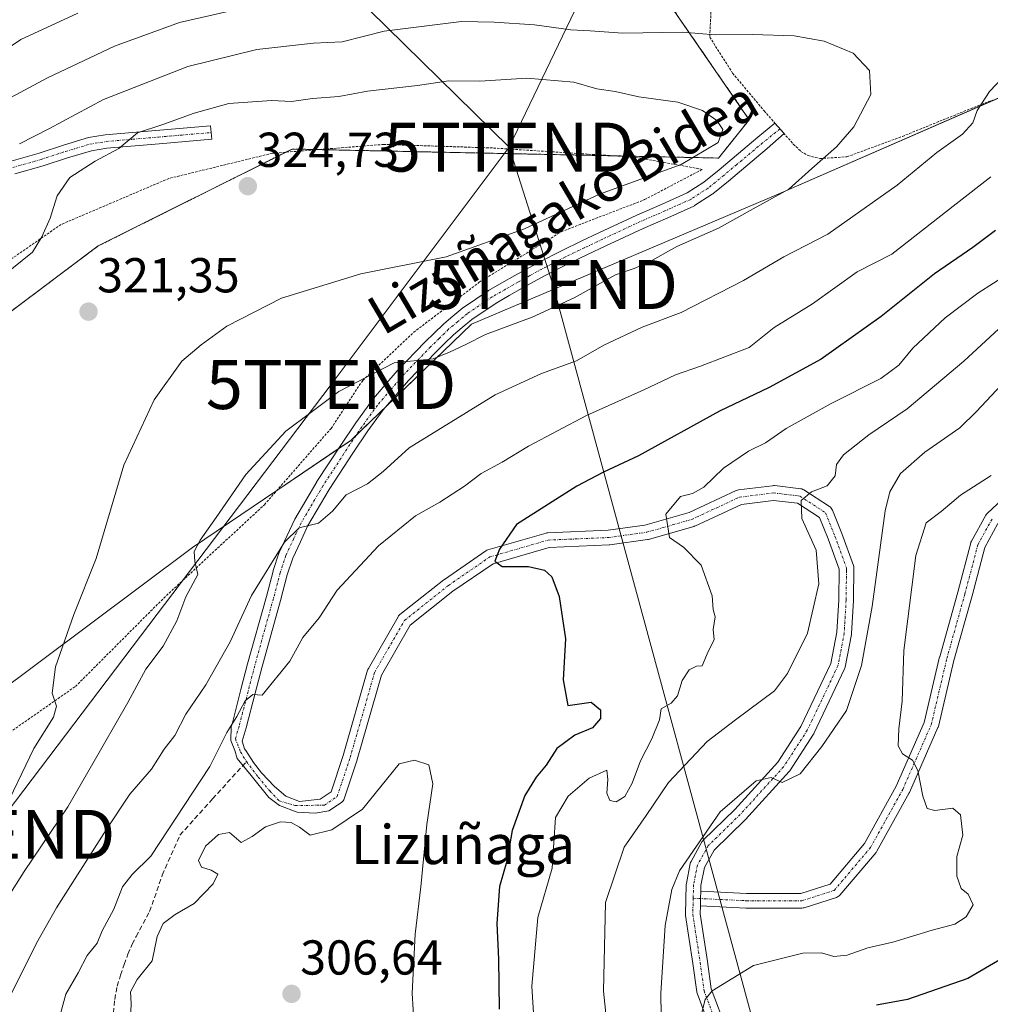
# Model space of a CAD drawing. Units: metres. Extents: x 613538 to 616970, y 4773332 to 4775703.
# Drawn here: x 613754 to 613953, y 4774779 to 4774980 of the extents above; entities that cross this region are included whole.
import ezdxf
from ezdxf.enums import TextEntityAlignment as Align

# ---------------------------------------------------------------- set-up
doc = ezdxf.new("R2010")
doc.units = ezdxf.units.M
doc.header["$MEASUREMENT"] = 0
for name, pattern in [('TRAZO_Y_PUNTO', [1, 0.5, -0.25, 0, -0.25]), ('TRAZOS', [0.75, 0.5, -0.25]), ('TRAZOSX2', [1.5, 1, -0.5])]:
    doc.linetypes.add(name, pattern=pattern)
doc.layers.get('0').update_dxf_attribs({"lineweight": 5})
for name, color, linetype, lineweight in [('Alambrada', 19, 'TRAZOS', 0), ('Arbolado forestal', 92, 'TRAZOS', 0), ('Arbolado forestal CxS', 92, 'Continuous', 0), ('Camino', 19, 'Continuous', 0), ('Camino Cxs', 19, 'Continuous', 0), ('Camino eje', 39, 'TRAZO_Y_PUNTO', 13), ('Carátula', 7, 'Continuous', 5), ('Curva de nivel maestra', 36, 'Continuous', 30), ('Curva de nivel normal', 36, 'Continuous', 0), ('Pastizal CxS', 92, 'Continuous', 0), ('Prado', 92, 'Continuous', 0), ('Prado CxS', 92, 'Continuous', 0), ('Punto de cota en terreno', 7, 'Continuous', 0), ('Rótulo de punto de cota en terreno', 19, 'Continuous', 0), ('Senda', 19, 'TRAZOSX2', 0), ('Tendido', 6, 'Continuous', 0), ('Texto cartográfico', 19, 'Continuous', 0), ('Torre de tendido puntual', 7, 'Continuous', 0)]:
    doc.layers.add(name, color=color, linetype=linetype, lineweight=lineweight)
doc.styles.add('Arial', font='txt', dxfattribs={"height": 0.2})

# ---------------------------------------------------------------- blocks, each defined once
blk = doc.blocks.new('*U176')
at = {"layer": 'Arbolado forestal CxS', "color": 92, "linetype": 'Continuous', "lineweight": 0}
blk.add_polyline3d([(614002.32, 4775060.34, 295.07), (613925.52, 4775013.82, 305.06), (613890.77, 4774992.1, 309.81), (613887.51, 4774983.41, 312.88), (613903.65, 4774959.98, 318.62), (613897.39, 4774952.15, 318.68), (613810.18, 4774954, 322.82), (613770.53, 4774934.18, 321.6), (613724.43, 4774899.62, 324.34)], dxfattribs=at)
blk = doc.blocks.new('*U190')
at = {"layer": 'Curva de nivel normal', "color": 36, "linetype": 'Continuous', "lineweight": 0}
blk.add_polyline3d([(613876, 4774761.66, 290), (613873.84, 4774781.84, 290), (613874.24, 4774799.99, 290), (613878.08, 4774811.29, 290), (613882.55, 4774817.8, 290), (613887.17, 4774824.51, 290), (613895.04, 4774832.86, 290), (613900.87, 4774837.32, 290), (613908.8, 4774843.26, 290), (613911.45, 4774846.8, 290), (613915.59, 4774855.05, 290), (613917.86, 4774865.09, 290), (613917.31, 4774871.97, 290), (613914.39, 4774878.49, 290), (613914.29, 4774882.13, 290), (613916.37, 4774883.95, 290), (613919.62, 4774885.18, 290), (613921.25, 4774887.23, 290), (613921.5, 4774889.48, 290), (613922.91, 4774891.49, 290), (613928.12, 4774895.56, 290), (613935.94, 4774900.88, 290), (613947.52, 4774910.65, 290), (613957.37, 4774919.68, 290)], dxfattribs=at)
blk = doc.blocks.new('*U207')
at = {"layer": 'Curva de nivel normal', "color": 36, "linetype": 'Continuous', "lineweight": 0}
blk.add_polyline3d([(613955.18, 4774905.7, 285), (613950.12, 4774900.36, 285), (613946.69, 4774897.01, 285), (613939.54, 4774892.03, 285), (613934.57, 4774887.7, 285), (613932.43, 4774883.95, 285), (613931.47, 4774880.03, 285), (613928.77, 4774860.5, 285), (613926.64, 4774848.4, 285), (613923.53, 4774839.26, 285), (613918.47, 4774831.86, 285), (613914.06, 4774826.26, 285), (613910.39, 4774824.52, 285), (613908.11, 4774825.52, 285), (613905.06, 4774824.87, 285), (613897.7, 4774818.49, 285), (613889.38, 4774806.44, 285), (613887.85, 4774802.66, 285), (613886.46, 4774795.25, 285), (613885.56, 4774781.42, 285), (613885.77, 4774767.82, 285)], dxfattribs=at)
blk = doc.blocks.new('*U226')
at = {"layer": 'Curva de nivel normal', "color": 36, "linetype": 'Continuous', "lineweight": 0}
blk.add_polyline3d([(613953.13, 4774887.25, 280), (613946.88, 4774883.25, 280), (613942.89, 4774879.92, 280), (613939.8, 4774877.56, 280), (613937.7, 4774870.9, 280), (613935.3, 4774851.48, 280), (613934.92, 4774841.15, 280), (613934.23, 4774835.51, 280), (613934.11, 4774832.01, 280), (613935.01, 4774830.34, 280), (613937.03, 4774829.06, 280), (613938.12, 4774826.96, 280), (613939.15, 4774821.72, 280), (613940.04, 4774819.18, 280), (613941.6, 4774818.79, 280), (613945.26, 4774819.25, 280), (613946.88, 4774817.9, 280), (613947.34, 4774813.78, 280), (613946.12, 4774809.36, 280), (613946.13, 4774805.35, 280), (613947, 4774802.88, 280), (613948.4, 4774801.71, 280), (613949.43, 4774799.54, 280), (613948.04, 4774797.08, 280), (613945.71, 4774795.59, 280), (613941.04, 4774794.36, 280), (613933.04, 4774791.87, 280), (613927.9, 4774790.74, 280), (613923.65, 4774789.2, 280), (613920.94, 4774788.93, 280), (613918.4, 4774789.72, 280), (613914.62, 4774789.61, 280), (613904.55, 4774787.1, 280), (613896.08, 4774781.91, 280), (613894.67, 4774780.14, 280), (613893.61, 4774776.14, 280)], dxfattribs=at)
blk = doc.blocks.new('5PATER')
at = {"layer": 'Carátula', "linetype": 'Continuous', "lineweight": 5}
h = blk.add_hatch(color=250, dxfattribs=at)
edge = h.paths.add_edge_path()
edge.add_ellipse((0, 0.01), major_axis=(-1.33, -1.34), ratio=0.999422, start_angle=0, end_angle=360)
blk = doc.blocks.new('5TTEND')
blk.add_text('5TTEND', height=10).set_placement((0, 0), align=Align.MIDDLE_CENTER)

msp = doc.modelspace()

# ---------------------------------------------------------------- linework, layer by layer
at = {"layer": 'Alambrada', "color": 19, "linetype": 'TRAZOS', "lineweight": 0}
for points in [[(613972.66, 4775045.21, 313.23), (613951.01, 4775032.29, 311.56), (613934.28, 4775021.49, 309.24), (613915.87, 4775009.74, 316.72), (613906.55, 4775003.07, 314.33), (613900.37, 4774993.72, 310), (613895.98, 4774985.01, 312.81), (613895.58, 4774976.88, 317.95), (613900.26, 4774969.5, 317.68), (613906.71, 4774961.79, 319.01), (613912.67, 4774955.01, 317.28), (613914.23, 4774953.5, 316.48), (613915.69, 4774952.67, 315.93), (613918.1, 4774952.05, 315.34)], [(613918.1, 4774952.05, 315.34), (613923.64, 4774952.41, 314.46), (613934.98, 4774956.59, 312.95), (613951.14, 4774963.13, 310.05), (613953.4, 4774964, 310.38)], [(613746.29, 4774830.49, 325.13), (613765.88, 4774844.14, 322.83), (613783.94, 4774862.22, 316.91), (613804.51, 4774881.29, 314.44), (613818.14, 4774896.89, 313.55), (613824.62, 4774906.71, 314.97), (613835.03, 4774916.52, 315.97), (613848.44, 4774926.76, 317.9), (613865.23, 4774937.1, 319.26), (613882.25, 4774943.65, 319), (613894.06, 4774949.84, 320.34), (613880.3, 4774952.33, 322.6), (613851.14, 4774954.22, 326.98), (613828.95, 4774954.94, 323.11), (613806.14, 4774953.14, 323.8), (613784.99, 4774947.98, 323.39), (613762.98, 4774938.59, 326.39), (613735.1, 4774919.34, 337.81)]]:
    msp.add_polyline3d(points, dxfattribs=at)
at = {"layer": 'Arbolado forestal', "color": 92, "linetype": 'TRAZOS', "lineweight": 0}
msp.add_polyline3d([(613676.89, 4774864.71, 334.51), (613724.43, 4774899.62, 324.34), (613770.53, 4774934.18, 321.6), (613808.9, 4774953.36, 322.98), (613810.18, 4774954, 322.82), (613815.57, 4774953.88, 322.95), (613876.2, 4774952.6, 321.74), (613897.39, 4774952.15, 318.68), (613903.65, 4774959.98, 318.62), (613887.51, 4774983.41, 312.88), (613890.76, 4774992.1, 309.81), (613905.3, 4775001.18, 306.99), (613925.52, 4775013.82, 305.06), (614002.32, 4775060.34, 295.07), (614054.6, 4775088.64, 282.87), (614070.42, 4775098.25, 278.04), (614077.78, 4775102.72, 276.28), (614081.39, 4775104.91, 275.12), (614098.72, 4775083.54, 275.3), (614098.72, 4775064.53, 275.27)], dxfattribs=at)
at = {"layer": 'Camino', "color": 19, "linetype": 'Continuous', "lineweight": 0}
for points in [[(613896.58, 4774771.88, 278.81), (613893.01, 4774781.42, 280.37), (613892.94, 4774781.68, 280.41), (613892.93, 4774781.73, 280.41), (613892.14, 4774787.52, 281.41), (613890.63, 4774797.35, 283.59), (613890.62, 4774797.57, 283.62), (613890.62, 4774797.61, 283.63), (613890.77, 4774803.65, 284.28), (613890.8, 4774803.88, 284.3), (613891.6, 4774807.94, 284.53), (613891.66, 4774808.17, 284.55), (613891.76, 4774808.39, 284.56), (613893.99, 4774812.36, 284.98), (613894.14, 4774812.59, 284.98), (613894.24, 4774812.7, 284.97), (613900.72, 4774819.02, 284.82), (613909.5, 4774828.66, 285.2), (613914.22, 4774835.93, 285.83), (613920.36, 4774848.84, 286.59), (613921.58, 4774855.23, 287.01), (613921.97, 4774861.84, 287.27), (613922.04, 4774868.12, 287.62), (613919.77, 4774874.35, 288.61), (613918.05, 4774878.65, 288.93), (613913.5, 4774881.61, 290.05), (613908.63, 4774882.18, 291.12), (613902.06, 4774881.36, 292.64), (613892.53, 4774876.93, 294.24), (613892.41, 4774876.88, 294.26), (613892.31, 4774876.85, 294.27), (613883.05, 4774874.2, 295.36), (613882.9, 4774874.17, 295.38), (613882.84, 4774874.16, 295.39), (613875.17, 4774873.1, 296.14), (613875.03, 4774873.09, 296.16), (613862.77, 4774872.57, 298.36), (613851.27, 4774869.24, 300.1), (613843.05, 4774863.59, 301.21), (613834.32, 4774856.66, 302.05), (613828.47, 4774846.48, 302.49), (613823.49, 4774829.19, 303.63), (613823.47, 4774829.13, 303.64), (613820.82, 4774821.2, 304.14), (613820.73, 4774820.97, 304.17), (613820.6, 4774820.77, 304.19), (613820.44, 4774820.59, 304.21), (613820.25, 4774820.43, 304.22), (613817.7, 4774818.69, 304.37), (613814.87, 4774818.25, 304.34), (613811.24, 4774818.48, 304.18), (613807.6, 4774819.81, 303.95), (613805.41, 4774821.46, 303.73), (613801.78, 4774825.96, 303.39), (613798.97, 4774829.4, 303.45), (613798.44, 4774831.08, 303.75), (613797.68, 4774833.13, 304.25), (613797.73, 4774835.88, 305.08), (613797.89, 4774836.43, 305.2), (613799.72, 4774843.49, 305.75), (613801.08, 4774848.75, 306.66), (613804.91, 4774862.51, 308.78), (613806.28, 4774867.74, 308.99), (613806.31, 4774867.83, 308.99), (613807.49, 4774871.4, 309.89), (613807.51, 4774871.44, 309.9), (613807.56, 4774871.56, 309.93), (613809.16, 4774875.01, 310.47), (613810.66, 4774878.21, 310.45), (613810.72, 4774878.34, 310.44), (613815.22, 4774885.96, 311.6), (613815.26, 4774886.01, 311.6), (613820.12, 4774893.47, 312.01), (613823.2, 4774898.06, 312.66), (613826.41, 4774902.49, 313.28), (613826.48, 4774902.58, 313.28), (613829.15, 4774905.71, 313.95), (613831.69, 4774908.69, 314.56), (613831.76, 4774908.76, 314.57), (613837.42, 4774914.6, 315.36), (613839.24, 4774916.38, 315.56), (613841.12, 4774918.22, 315.72), (613841.21, 4774918.3, 315.73), (613843.06, 4774919.84, 316.07), (613845.09, 4774921.54, 316.34), (613845.22, 4774921.63, 316.35), (613850.28, 4774925.02, 316.79), (613850.37, 4774925.07, 316.8), (613853.09, 4774926.64, 317.1), (613855.71, 4774928.15, 317.22), (613858.1, 4774929.46, 317.38), (613860.55, 4774930.79, 317.57), (613865.39, 4774933.28, 317.29), (613869.26, 4774935.13, 317.39), (613873.05, 4774936.94, 317.5), (613880.7, 4774940.51, 317.44), (613885.82, 4774942.71, 317.71), (613890.96, 4774945.03, 317.65), (613894.38, 4774947.23, 317.93), (613897.49, 4774949.76, 318.15), (613900.14, 4774951.98, 318.53), (613905.43, 4774956.41, 318.29), (613908.92, 4774959.28, 317.81)], [(613908.92, 4774959.28, 317.81), (613910.79, 4774957.15, 317.41)], [(613752.72, 4774951.54, 315.32), (613758.46, 4774953.18, 316.53), (613763.45, 4774954.8, 317.07), (613768.52, 4774956.32, 317.65), (613771.98, 4774956.89, 318.14), (613793.51, 4774958.71, 321.09), (613793.74, 4774956, 322.02), (613782.98, 4774955.09, 320.62), (613772.31, 4774954.18, 319.12), (613769.13, 4774953.66, 318.65), (613764.26, 4774952.2, 318.37), (613759.25, 4774950.57, 317.47), (613753.47, 4774948.92, 315.45)], [(613910.79, 4774957.15, 317.41), (613907.35, 4774954.1, 317.86), (613902.07, 4774949.68, 318.14), (613899.4, 4774947.45, 317.75), (613896.21, 4774944.85, 317.27), (613896.08, 4774944.75, 317.26), (613892.49, 4774942.45, 316.78), (613892.43, 4774942.41, 316.77), (613892.3, 4774942.34, 316.76), (613887.03, 4774939.96, 316.87), (613881.95, 4774937.78, 316.54), (613874.33, 4774934.22, 316.64), (613870.55, 4774932.42, 316.46), (613866.74, 4774930.6, 316.53), (613861.94, 4774928.13, 316.75), (613859.54, 4774926.82, 316.68), (613857.19, 4774925.54, 316.59), (613854.58, 4774924.04, 316.36), (613851.91, 4774922.5, 316.02), (613846.95, 4774919.18, 315.86), (613844.98, 4774917.54, 315.56), (613843.18, 4774916.04, 315.34), (613841.33, 4774914.24, 315.24), (613839.56, 4774912.5, 314.93), (613833.95, 4774906.71, 313.98), (613831.43, 4774903.76, 313.57), (613828.81, 4774900.69, 312.72), (613825.68, 4774896.37, 312.3), (613822.63, 4774891.82, 311.32), (613817.79, 4774884.4, 310.5), (613813.34, 4774876.88, 309.8), (613811.88, 4774873.74, 309.54), (613810.31, 4774870.37, 309.12), (613809.17, 4774866.93, 308.5), (613807.8, 4774861.73, 307.73), (613803.98, 4774847.98, 305.83), (613802.62, 4774842.74, 304.67), (613800.79, 4774835.66, 303.96), (613800, 4774832.93, 303.61), (613800.44, 4774831.38, 303.41), (613800.75, 4774831.04, 303.34), (613802.29, 4774828.62, 303.13), (613803.91, 4774826.51, 303.22), (613806.57, 4774823.68, 303.41), (613808.92, 4774821.74, 303.74), (613811.67, 4774820.61, 303.95), (613815.92, 4774821.1, 304.04), (613818.14, 4774822.62, 303.92), (613820.61, 4774830.05, 303.32), (613825.63, 4774847.49, 302.31), (613825.66, 4774847.58, 302.31), (613825.77, 4774847.82, 302.29), (613831.86, 4774858.4, 301.97), (613831.96, 4774858.56, 301.96), (613832.09, 4774858.7, 301.96), (613832.23, 4774858.83, 301.97), (613841.22, 4774865.97, 301.54), (613841.31, 4774866.03, 301.53), (613849.77, 4774871.85, 300.74), (613849.98, 4774871.97, 300.73), (613850.21, 4774872.06, 300.7), (613862.11, 4774875.5, 298.65), (613862.27, 4774875.54, 298.63), (613862.46, 4774875.56, 298.6), (613874.83, 4774876.08, 296.49), (613882.33, 4774877.12, 295.36), (613891.37, 4774879.7, 294.44), (613901.01, 4774884.18, 292.93), (613901.23, 4774884.26, 292.9), (613901.45, 4774884.31, 292.85), (613908.44, 4774885.18, 291.52), (613908.63, 4774885.2, 291.49), (613908.8, 4774885.19, 291.45), (613914.2, 4774884.55, 290.34), (613914.42, 4774884.51, 290.3), (613914.64, 4774884.43, 290.24), (613914.84, 4774884.32, 290.18), (613920.08, 4774880.9, 289.04), (613920.26, 4774880.76, 289), (613920.42, 4774880.6, 288.96), (613920.55, 4774880.41, 288.93), (613920.65, 4774880.2, 288.89), (613922.58, 4774875.4, 288.06), (613924.96, 4774868.89, 287.11), (613925.03, 4774868.64, 287.08), (613925.05, 4774868.37, 287.06), (613924.97, 4774861.77, 286.53), (613924.97, 4774861.7, 286.53), (613924.57, 4774854.95, 286.29), (613924.55, 4774854.77, 286.29), (613923.28, 4774848.09, 285.69), (613923.21, 4774847.86, 285.69), (613923.16, 4774847.73, 285.69), (613916.89, 4774834.55, 285.4), (613916.83, 4774834.45, 285.4), (613916.79, 4774834.38, 285.4), (613911.95, 4774826.92, 285.03), (613911.84, 4774826.77, 285.03), (613911.8, 4774826.73, 285.03), (613902.91, 4774816.96, 284.7), (613902.85, 4774816.9, 284.7), (613896.49, 4774810.7, 284.33), (613894.49, 4774807.13, 284.26), (613893.77, 4774803.44, 283.99), (613893.74, 4774802.29, 283.88)], [(613893.74, 4774802.29, 283.88), (613903.08, 4774801.85, 282.85), (613914.19, 4774801.85, 282.22), (613920.17, 4774803.76, 282.06), (613927.21, 4774812.05, 281.84), (613933.71, 4774823.77, 280.67), (613939.45, 4774836.81, 278.8), (613942.59, 4774850.17, 277.48), (613942.61, 4774850.23, 277.48), (613946.31, 4774863.45, 276.44), (613948.95, 4774873.49, 276.15), (613949, 4774873.62, 276.18), (613949.09, 4774873.83, 276.22), (613952.01, 4774879.14, 276.58), (613952.17, 4774879.36, 276.65), (613952.29, 4774879.49, 276.67), (613960.76, 4774887.43, 275.98)], [(613954.52, 4774877.47, 275.73), (613951.81, 4774872.55, 275.73), (613949.21, 4774862.66, 276.21), (613945.51, 4774849.45, 277.25), (613942.34, 4774835.99, 278.54), (613942.29, 4774835.82, 278.56), (613942.25, 4774835.73, 278.56), (613936.43, 4774822.5, 280.34), (613936.37, 4774822.37, 280.35), (613929.75, 4774810.46, 281.55), (613929.59, 4774810.23, 281.57), (613922.18, 4774801.49, 282), (613922.03, 4774801.34, 282), (613921.87, 4774801.22, 282.01), (613921.69, 4774801.11, 282.01), (613921.49, 4774801.04, 282.01), (613914.88, 4774798.92, 282.16), (613914.68, 4774798.87, 282.16), (613914.42, 4774798.85, 282.17), (613903.04, 4774798.85, 282.72), (613902.97, 4774798.85, 282.73), (613893.66, 4774799.29, 283.58)], [(613893.74, 4774802.29, 283.88), (613893.7, 4774800.79, 283.73), (613893.66, 4774799.29, 283.58)], [(613893.74, 4774802.29, 283.88), (613893.7, 4774800.79, 283.73), (613893.66, 4774799.29, 283.58)], [(613893.66, 4774799.29, 283.58), (613893.62, 4774797.67, 283.36), (613895.11, 4774787.95, 281.18), (613895.88, 4774782.31, 279.93), (613899.04, 4774773.87, 278.46)]]:
    msp.add_polyline3d(points, dxfattribs=at)
at = {"layer": 'Camino Cxs', "color": 19, "linetype": 'Continuous', "lineweight": 0}
for points in [[(613896.58, 4774771.88, 278.81), (613893.01, 4774781.42, 280.37), (613892.94, 4774781.68, 280.41), (613892.93, 4774781.73, 280.41), (613892.14, 4774787.52, 281.41), (613890.63, 4774797.35, 283.59), (613890.62, 4774797.57, 283.62), (613890.62, 4774797.61, 283.63), (613890.77, 4774803.65, 284.28), (613890.8, 4774803.88, 284.3), (613891.6, 4774807.94, 284.53), (613891.66, 4774808.17, 284.55), (613891.76, 4774808.39, 284.56), (613893.99, 4774812.36, 284.98), (613894.14, 4774812.59, 284.98), (613894.24, 4774812.7, 284.97), (613900.72, 4774819.02, 284.82), (613909.5, 4774828.66, 285.2), (613914.22, 4774835.93, 285.83), (613920.36, 4774848.84, 286.59), (613921.58, 4774855.23, 287.01), (613921.97, 4774861.84, 287.27), (613922.04, 4774868.12, 287.62), (613919.77, 4774874.35, 288.61), (613918.05, 4774878.65, 288.93), (613913.5, 4774881.61, 290.05), (613908.63, 4774882.18, 291.12), (613902.06, 4774881.36, 292.64), (613892.53, 4774876.93, 294.24), (613892.41, 4774876.88, 294.26), (613892.31, 4774876.85, 294.27), (613883.05, 4774874.2, 295.36), (613882.9, 4774874.17, 295.38), (613882.84, 4774874.16, 295.39), (613875.17, 4774873.1, 296.14), (613875.03, 4774873.09, 296.16), (613862.77, 4774872.57, 298.36), (613851.27, 4774869.24, 300.1), (613843.05, 4774863.59, 301.21), (613834.32, 4774856.66, 302.05), (613828.47, 4774846.48, 302.49), (613823.49, 4774829.19, 303.63), (613823.47, 4774829.13, 303.64), (613820.82, 4774821.2, 304.14), (613820.73, 4774820.97, 304.17), (613820.6, 4774820.77, 304.19), (613820.44, 4774820.59, 304.21), (613820.25, 4774820.43, 304.22), (613817.7, 4774818.69, 304.37), (613814.87, 4774818.25, 304.34), (613811.24, 4774818.48, 304.18), (613807.6, 4774819.81, 303.95), (613805.41, 4774821.46, 303.73), (613801.78, 4774825.96, 303.39), (613798.97, 4774829.4, 303.45), (613798.44, 4774831.08, 303.75), (613797.68, 4774833.13, 304.25), (613797.73, 4774835.88, 305.08), (613797.89, 4774836.43, 305.2), (613799.72, 4774843.49, 305.75), (613801.08, 4774848.75, 306.66), (613804.91, 4774862.51, 308.78), (613806.28, 4774867.74, 308.99), (613806.31, 4774867.83, 308.99), (613807.49, 4774871.4, 309.89), (613807.51, 4774871.44, 309.9), (613807.56, 4774871.56, 309.93), (613809.16, 4774875.01, 310.47), (613810.66, 4774878.21, 310.45), (613810.72, 4774878.34, 310.44), (613815.22, 4774885.96, 311.6), (613815.26, 4774886.01, 311.6), (613820.12, 4774893.47, 312.01), (613823.2, 4774898.06, 312.66), (613826.41, 4774902.49, 313.28), (613826.48, 4774902.58, 313.28), (613829.15, 4774905.71, 313.95), (613831.69, 4774908.69, 314.56), (613831.76, 4774908.76, 314.57), (613837.42, 4774914.6, 315.36), (613839.24, 4774916.38, 315.56), (613841.12, 4774918.22, 315.72), (613841.21, 4774918.3, 315.73), (613843.06, 4774919.84, 316.07), (613845.09, 4774921.54, 316.34), (613845.22, 4774921.63, 316.35), (613850.28, 4774925.02, 316.79), (613850.37, 4774925.07, 316.8), (613853.09, 4774926.64, 317.1), (613855.71, 4774928.15, 317.22), (613858.1, 4774929.46, 317.38), (613860.55, 4774930.79, 317.57), (613865.39, 4774933.28, 317.29), (613869.26, 4774935.13, 317.39), (613873.05, 4774936.94, 317.5), (613880.7, 4774940.51, 317.44), (613885.82, 4774942.71, 317.71), (613890.96, 4774945.03, 317.65), (613894.38, 4774947.23, 317.93), (613897.49, 4774949.76, 318.15), (613900.14, 4774951.98, 318.53), (613905.43, 4774956.41, 318.29), (613908.92, 4774959.28, 317.81), (613910.79, 4774957.15, 317.41), (613907.35, 4774954.1, 317.86), (613902.07, 4774949.68, 318.14), (613899.4, 4774947.45, 317.75), (613896.21, 4774944.85, 317.27), (613896.08, 4774944.75, 317.26), (613892.49, 4774942.45, 316.78), (613892.43, 4774942.41, 316.77), (613892.3, 4774942.34, 316.76), (613887.03, 4774939.96, 316.87), (613881.95, 4774937.78, 316.54), (613874.33, 4774934.22, 316.64), (613870.55, 4774932.42, 316.46), (613866.74, 4774930.6, 316.53), (613861.94, 4774928.13, 316.75), (613859.54, 4774926.82, 316.68), (613857.19, 4774925.54, 316.59), (613854.58, 4774924.04, 316.36), (613851.91, 4774922.5, 316.02), (613846.95, 4774919.18, 315.86), (613844.98, 4774917.54, 315.56), (613843.18, 4774916.04, 315.34), (613841.33, 4774914.24, 315.24), (613839.56, 4774912.5, 314.93), (613833.95, 4774906.71, 313.98), (613831.43, 4774903.76, 313.57), (613828.81, 4774900.69, 312.72), (613825.68, 4774896.37, 312.3), (613822.63, 4774891.82, 311.32), (613817.79, 4774884.4, 310.5), (613813.34, 4774876.88, 309.8), (613811.88, 4774873.74, 309.54), (613810.31, 4774870.37, 309.12), (613809.17, 4774866.93, 308.5), (613807.8, 4774861.73, 307.73), (613803.98, 4774847.98, 305.83), (613802.62, 4774842.74, 304.67), (613800.79, 4774835.66, 303.96), (613800, 4774832.93, 303.61), (613800.44, 4774831.38, 303.41), (613800.75, 4774831.04, 303.34), (613802.29, 4774828.62, 303.13), (613803.91, 4774826.51, 303.22), (613806.57, 4774823.68, 303.41), (613808.92, 4774821.74, 303.74), (613811.67, 4774820.61, 303.95), (613815.92, 4774821.1, 304.04), (613818.14, 4774822.62, 303.92), (613820.61, 4774830.05, 303.32), (613825.63, 4774847.49, 302.31), (613825.66, 4774847.58, 302.31), (613825.77, 4774847.82, 302.29), (613831.86, 4774858.4, 301.97), (613831.96, 4774858.56, 301.96), (613832.09, 4774858.7, 301.96), (613832.23, 4774858.83, 301.97), (613841.22, 4774865.97, 301.54), (613841.31, 4774866.03, 301.53), (613849.77, 4774871.85, 300.74), (613849.98, 4774871.97, 300.73), (613850.21, 4774872.06, 300.7), (613862.11, 4774875.5, 298.65), (613862.27, 4774875.54, 298.63), (613862.46, 4774875.56, 298.6), (613874.83, 4774876.08, 296.49), (613882.33, 4774877.12, 295.36), (613891.37, 4774879.7, 294.44), (613901.01, 4774884.18, 292.93), (613901.23, 4774884.26, 292.9), (613901.45, 4774884.31, 292.85), (613908.44, 4774885.18, 291.52), (613908.63, 4774885.2, 291.49), (613908.8, 4774885.19, 291.45), (613914.2, 4774884.55, 290.34), (613914.42, 4774884.51, 290.3), (613914.64, 4774884.43, 290.24), (613914.84, 4774884.32, 290.18), (613920.08, 4774880.9, 289.04), (613920.26, 4774880.76, 289), (613920.42, 4774880.6, 288.96), (613920.55, 4774880.41, 288.93), (613920.65, 4774880.2, 288.89), (613922.58, 4774875.4, 288.06), (613924.96, 4774868.89, 287.11), (613925.03, 4774868.64, 287.08), (613925.05, 4774868.37, 287.06), (613924.97, 4774861.77, 286.53), (613924.97, 4774861.7, 286.53), (613924.57, 4774854.95, 286.29), (613924.55, 4774854.77, 286.29), (613923.28, 4774848.09, 285.69), (613923.21, 4774847.86, 285.69), (613923.16, 4774847.73, 285.69), (613916.89, 4774834.55, 285.4), (613916.83, 4774834.45, 285.4), (613916.79, 4774834.38, 285.4), (613911.95, 4774826.92, 285.03), (613911.84, 4774826.77, 285.03), (613911.8, 4774826.73, 285.03), (613902.91, 4774816.96, 284.7), (613902.85, 4774816.9, 284.7), (613896.49, 4774810.7, 284.33), (613894.49, 4774807.13, 284.26), (613893.77, 4774803.44, 283.99), (613893.74, 4774802.29, 283.88), (613893.74, 4774802.29, 283.88), (613893.7, 4774800.79, 283.73), (613893.66, 4774799.29, 283.58), (613893.62, 4774797.67, 283.36), (613895.11, 4774787.95, 281.18), (613895.88, 4774782.31, 279.93), (613899.04, 4774773.87, 278.46)], [(613752.72, 4774951.54, 315.32), (613758.46, 4774953.18, 316.53), (613763.45, 4774954.8, 317.07), (613768.52, 4774956.32, 317.65), (613771.98, 4774956.89, 318.14), (613793.51, 4774958.71, 321.09), (613793.74, 4774956, 322.02), (613782.98, 4774955.09, 320.62), (613772.31, 4774954.18, 319.12), (613769.13, 4774953.66, 318.65), (613764.26, 4774952.2, 318.37), (613759.25, 4774950.57, 317.47), (613753.47, 4774948.92, 315.45)], [(613954.52, 4774877.47, 275.73), (613951.81, 4774872.55, 275.73), (613949.21, 4774862.66, 276.21), (613945.51, 4774849.45, 277.25), (613942.34, 4774835.99, 278.54), (613942.29, 4774835.82, 278.56), (613942.25, 4774835.73, 278.56), (613936.43, 4774822.5, 280.34), (613936.37, 4774822.37, 280.35), (613929.75, 4774810.46, 281.55), (613929.59, 4774810.23, 281.57), (613922.18, 4774801.49, 282), (613922.03, 4774801.34, 282), (613921.87, 4774801.22, 282.01), (613921.69, 4774801.11, 282.01), (613921.49, 4774801.04, 282.01), (613914.88, 4774798.92, 282.16), (613914.68, 4774798.87, 282.16), (613914.42, 4774798.85, 282.17), (613903.04, 4774798.85, 282.72), (613902.97, 4774798.85, 282.73), (613893.66, 4774799.29, 283.58), (613893.66, 4774799.29, 283.58), (613893.7, 4774800.79, 283.73), (613893.74, 4774802.29, 283.88), (613903.08, 4774801.85, 282.85), (613914.19, 4774801.85, 282.22), (613920.17, 4774803.76, 282.06), (613927.21, 4774812.05, 281.84), (613933.71, 4774823.77, 280.67), (613939.45, 4774836.81, 278.8), (613942.59, 4774850.17, 277.48), (613942.61, 4774850.23, 277.48), (613946.31, 4774863.45, 276.44), (613948.95, 4774873.49, 276.15), (613949, 4774873.62, 276.18), (613949.09, 4774873.83, 276.22), (613952.01, 4774879.14, 276.58), (613952.17, 4774879.36, 276.65), (613952.29, 4774879.49, 276.67), (613960.76, 4774887.43, 275.98)]]:
    msp.add_polyline3d(points, dxfattribs=at)
at = {"layer": 'Camino eje', "color": 39, "linetype": 'TRAZO_Y_PUNTO', "lineweight": 13}
for points in [[(613753.1, 4774950.23, 315.36), (613758.86, 4774951.88, 316.98), (613763.86, 4774953.5, 317.7), (613768.83, 4774954.99, 318.14), (613772.15, 4774955.54, 318.64), (613777.53, 4774955.99, 319.81), (613782.87, 4774956.45, 320.3), (613793.63, 4774957.36, 321.56)], [(613909.94, 4774958.11, 317.65), (613906.39, 4774955.26, 318.1), (613901.11, 4774950.83, 318.38), (613898.45, 4774948.61, 317.97), (613895.27, 4774946.02, 317.55), (613891.68, 4774943.71, 317.08), (613886.42, 4774941.34, 317.3), (613881.34, 4774939.15, 316.93), (613873.69, 4774935.58, 317.04), (613869.91, 4774933.78, 316.86), (613866.08, 4774931.95, 316.89), (613861.24, 4774929.46, 317.15), (613858.82, 4774928.14, 316.98), (613856.46, 4774926.85, 316.88), (613853.84, 4774925.34, 316.7), (613851.12, 4774923.77, 316.31), (613846.05, 4774920.39, 316.09), (613844.02, 4774918.69, 315.81), (613842.17, 4774917.15, 315.56), (613840.29, 4774915.31, 315.39), (613838.5, 4774913.56, 315.19), (613832.84, 4774907.72, 314.28), (613830.29, 4774904.74, 313.76), (613827.63, 4774901.62, 313.05), (613824.45, 4774897.23, 312.47), (613821.38, 4774892.65, 311.47), (613816.52, 4774885.2, 310.95), (613812.02, 4774877.58, 310.02), (613810.52, 4774874.38, 309.99), (613808.92, 4774870.93, 309.49), (613807.73, 4774867.36, 308.7), (613806.36, 4774862.12, 308.05), (613802.53, 4774848.37, 306.16), (613801.17, 4774843.12, 304.97), (613799.34, 4774836.04, 304.56), (613798.58, 4774833.43, 304.05), (613799.62, 4774830.8, 303.51), (613800.83, 4774828.78, 303.23)], [(613800.83, 4774828.78, 303.23), (613803.26, 4774825.63, 303.34), (613805.6, 4774822.79, 303.55), (613807.54, 4774820.77, 303.83), (613810.78, 4774819.8, 304.02), (613816.79, 4774819.88, 304.21), (613819.4, 4774821.67, 304.06), (613822.05, 4774829.61, 303.39), (613827.07, 4774847.07, 302.38), (613833.16, 4774857.65, 301.98), (613842.16, 4774864.8, 301.33), (613850.62, 4774870.62, 300.41), (613862.53, 4774874.06, 298.27), (613874.96, 4774874.59, 296.28), (613882.64, 4774875.65, 295.37), (613891.9, 4774878.29, 294.23), (613901.64, 4774882.82, 292.57), (613908.63, 4774883.7, 291), (613914.02, 4774883.06, 290.01), (613919.26, 4774879.65, 288.95), (613921.17, 4774874.88, 288.36), (613923.55, 4774868.38, 287.35), (613923.54, 4774867.83, 287.3), (613923.47, 4774861.79, 286.9), (613923.07, 4774855.04, 286.65), (613921.8, 4774848.37, 286.07), (613915.53, 4774835.2, 285.6), (613910.69, 4774827.74, 285.13), (613901.8, 4774817.97, 284.72), (613895.29, 4774811.62, 284.61), (613893.07, 4774807.65, 284.4), (613892.27, 4774803.61, 284.08), (613892.2, 4774800.86, 283.8)], [(613892.2, 4774800.86, 283.8), (613903.04, 4774800.35, 282.79), (613914.42, 4774800.35, 282.19), (613921.04, 4774802.46, 282.03), (613928.44, 4774811.2, 281.69), (613935.06, 4774823.1, 280.51), (613940.88, 4774836.33, 278.63), (613944.05, 4774849.83, 277.36), (613947.76, 4774863.05, 276.3), (613950.4, 4774873.11, 275.91), (613953.32, 4774878.4, 276)], [(613892.2, 4774800.86, 283.8), (613892.12, 4774797.57, 283.41), (613893.62, 4774787.73, 281.29), (613894.42, 4774781.94, 280.15), (613897.99, 4774772.41, 278.58)]]:
    msp.add_polyline3d(points, dxfattribs=at)
at = {"layer": 'Curva de nivel maestra', "color": 36, "linetype": 'Continuous', "lineweight": 30}
for points in [[(613954, 4774937.34, 300), (613949.37, 4774933.89, 300), (613941.53, 4774928.52, 300), (613930.65, 4774919.76, 300), (613918.37, 4774911.02, 300), (613907.74, 4774905.26, 300), (613897.55, 4774900.43, 300), (613881.04, 4774891.28, 300), (613873.87, 4774887.97, 300), (613868.37, 4774885.1, 300), (613856.04, 4774877.22, 300), (613852.61, 4774872.21, 300), (613851.64, 4774869.75, 300), (613853.14, 4774868.64, 300), (613858.52, 4774868.66, 300), (613861.77, 4774867.94, 300), (613863.26, 4774866.52, 300), (613864.76, 4774862.56, 300), (613866.05, 4774853.91, 300), (613865.6, 4774845.5, 300), (613866.59, 4774840.25, 300), (613871.31, 4774840.93, 300), (613873.26, 4774839.34, 300), (613873.24, 4774837.57, 300), (613871.61, 4774835.68, 300), (613868.02, 4774834.17, 300), (613864.33, 4774831.49, 300), (613862.14, 4774828.05, 300), (613860.07, 4774825.63, 300), (613857.8, 4774821.89, 300), (613855.16, 4774814.67, 300), (613854.09, 4774808.42, 300), (613852.61, 4774803.27, 300), (613852.02, 4774795.68, 300), (613852.41, 4774788.4, 300), (613852.5, 4774778.16, 300)], [(613955.22, 4774788.46, 275), (613948.37, 4774784.42, 275), (613936.04, 4774780.18, 275), (613929.71, 4774779.02, 275)]]:
    msp.add_polyline3d(points, dxfattribs=at)
at = {"layer": 'Curva de nivel normal', "color": 36, "linetype": 'Continuous', "lineweight": 0}
for points in [[(613752.67, 4774964.56, 310), (613760.15, 4774968.55, 310), (613773.86, 4774975.02, 310), (613787.15, 4774979.86, 310), (613803.03, 4774983.5, 310), (613815.7, 4774985.36, 310), (613825.36, 4774986.29, 310), (613831.65, 4774987.47, 310), (613848.69, 4774989.44, 310), (613861.78, 4774989.8, 310), (613867.2, 4774990.27, 310), (613871.69, 4774990.28, 310), (613876.82, 4774990.89, 310), (613889.61, 4774991.69, 310), (613907.78, 4774992.43, 310), (613918.95, 4774994.41, 310), (613931.1, 4774998.62, 310), (613947.04, 4775005.03, 310), (613959.06, 4775009.1, 310)], [(613744.85, 4774969.7, 305), (613754.7, 4774976.39, 305), (613766.36, 4774981.74, 305)], [(613754.44, 4774955.04, 315), (613760.46, 4774958.12, 315), (613771.64, 4774964.15, 315), (613788.85, 4774970.89, 315), (613802.98, 4774974.36, 315), (613814.53, 4774975.63, 315), (613820.44, 4774975.92, 315), (613828.99, 4774978.09, 315), (613844.8, 4774980.07, 315), (613851.48, 4774979.94, 315), (613859.73, 4774979.38, 315), (613867.15, 4774978.34, 315), (613871.13, 4774978.13, 315), (613877.81, 4774977.68, 315), (613890.04, 4774977.89, 315), (613896.71, 4774977.32, 315), (613904.3, 4774977.44, 315), (613912.83, 4774977.15, 315), (613918.97, 4774976.05, 315), (613924.94, 4774973.58, 315), (613928.23, 4774970.08, 315), (613928.49, 4774965.14, 315), (613925.07, 4774958.55, 315), (613921.49, 4774954.42, 315), (613916.47, 4774950.02, 315), (613911.76, 4774945.77, 315), (613904.47, 4774941.8, 315), (613897.37, 4774937.79, 315), (613888.84, 4774934.06, 315), (613883.23, 4774930.91, 315), (613880.1, 4774929.58, 315), (613876.33, 4774928.29, 315), (613867.88, 4774923.55, 315), (613859.27, 4774919.6, 315), (613849.71, 4774916.1, 315), (613845.71, 4774914.06, 315), (613842.37, 4774912.47, 315), (613839.04, 4774911.12, 315), (613831.04, 4774910.32, 315), (613819.71, 4774904.43, 315), (613814.01, 4774900.16, 315), (613808.9, 4774896.35, 315), (613800.69, 4774887.5, 315), (613794.64, 4774878.65, 315), (613791.39, 4774874.03, 315), (613790.14, 4774871.7, 315), (613790.32, 4774869.68, 315), (613790.93, 4774867.04, 315), (613788.48, 4774862.46, 315), (613786.61, 4774857.56, 315), (613783.83, 4774852.35, 315), (613780.3, 4774847.65, 315), (613776.62, 4774840.84, 315), (613769.13, 4774827.9, 315), (613764.32, 4774819.53, 315), (613755.38, 4774806.35, 315), (613750.42, 4774798.58, 315)], [(613958.45, 4774971.71, 310), (613952.81, 4774965.76, 310), (613950.29, 4774961.89, 310), (613949.37, 4774959.32, 310), (613947.29, 4774957.05, 310), (613942.01, 4774953.32, 310), (613933.93, 4774946.58, 310), (613919.76, 4774936.59, 310), (613910.71, 4774931.93, 310), (613902.46, 4774927.13, 310), (613889.76, 4774920.61, 310), (613881.77, 4774917.57, 310), (613873.89, 4774913.89, 310), (613868.36, 4774910.7, 310), (613861.16, 4774908.09, 310), (613851.71, 4774903.78, 310), (613834.15, 4774892.93, 310), (613828.81, 4774888.07, 310), (613825.6, 4774885.55, 310), (613821.24, 4774883.33, 310), (613818.42, 4774879.95, 310), (613815.58, 4774877.5, 310), (613811.61, 4774876.56, 310), (613808.64, 4774873.66, 310), (613801.88, 4774862.72, 310), (613797.53, 4774853.29, 310), (613792.52, 4774844.45, 310), (613788.44, 4774838.45, 310), (613786.17, 4774834.14, 310), (613784.05, 4774831.34, 310), (613781.41, 4774827.25, 310), (613776.99, 4774822.1, 310), (613772.16, 4774814.82, 310), (613762.03, 4774798.9, 310), (613757.88, 4774791.7, 310), (613754.5, 4774784.82, 310), (613749.78, 4774775.59, 310)], [(613751.1, 4774928.05, 320), (613757.11, 4774932.94, 320), (613759.03, 4774936.04, 320), (613760.71, 4774939.88, 320), (613762.17, 4774944.46, 320), (613764.7, 4774948.21, 320), (613769.88, 4774951.52, 320), (613774.74, 4774954.08, 320), (613778.54, 4774957.31, 320), (613783.98, 4774959.05, 320), (613790.16, 4774961.36, 320), (613797.27, 4774963.32, 320), (613805.99, 4774963.95, 320), (613810.03, 4774963.73, 320), (613814.37, 4774964.31, 320), (613819.71, 4774964.71, 320), (613825.57, 4774965.85, 320), (613835.83, 4774966.96, 320), (613842.21, 4774967.91, 320), (613848.6, 4774967.9, 320), (613858.2, 4774968.5, 320), (613867.82, 4774967.63, 320), (613872.46, 4774966.28, 320), (613876.25, 4774965.73, 320), (613881.06, 4774964.66, 320), (613889.03, 4774963.57, 320), (613894.1, 4774961.9, 320), (613897.04, 4774959.83, 320), (613898.26, 4774958, 320), (613897.3, 4774955.34, 320), (613889.75, 4774950.84, 320), (613873.04, 4774944.77, 320), (613857.71, 4774937.66, 320), (613841.71, 4774931.97, 320), (613824.22, 4774928.51, 320), (613808.01, 4774923.52, 320), (613796.82, 4774917.76, 320), (613791.56, 4774913.97, 320), (613787.6, 4774910.65, 320), (613781.97, 4774902.75, 320), (613775.76, 4774889.4, 320), (613770.09, 4774870.31, 320), (613765.54, 4774858.87, 320), (613761.77, 4774848.18, 320), (613761.13, 4774842.8, 320), (613762.03, 4774840.15, 320), (613761.4, 4774837.86, 320), (613757.36, 4774831.48, 320), (613750.76, 4774817.7, 320)], [(613953.09, 4774948.32, 305), (613945.95, 4774942.77, 305), (613932.82, 4774932.49, 305), (613925.7, 4774928.91, 305), (613916.57, 4774922.37, 305), (613908.74, 4774917.54, 305), (613903.66, 4774913.44, 305), (613893.71, 4774909.62, 305), (613888.57, 4774907.84, 305), (613882.09, 4774904.77, 305), (613870.37, 4774899.53, 305), (613858.53, 4774893.29, 305), (613853.1, 4774889.96, 305), (613848.87, 4774887.64, 305), (613845.46, 4774885.06, 305), (613840.37, 4774881.8, 305), (613835.38, 4774878.99, 305), (613827.84, 4774872.9, 305), (613819.41, 4774863.86, 305), (613815.7, 4774858.14, 305), (613812.36, 4774854.18, 305), (613809.7, 4774849.29, 305), (613804.03, 4774842.38, 305), (613802.13, 4774842.49, 305), (613800.58, 4774841.24, 305), (613798.86, 4774838.03, 305), (613796.82, 4774834.7, 305), (613793.36, 4774827.77, 305), (613781.26, 4774809.43, 305), (613777.46, 4774805.7, 305), (613775.5, 4774803.18, 305), (613773.73, 4774798.63, 305), (613771.36, 4774794.18, 305), (613770.3, 4774791.64, 305), (613768.25, 4774789.13, 305), (613766.4, 4774785.64, 305), (613763.94, 4774781.27, 305), (613762.26, 4774775.28, 305)], [(613960.04, 4774930.7, 295), (613950.37, 4774924.56, 295), (613943.71, 4774919.5, 295), (613937.09, 4774913.27, 295), (613934.27, 4774909.83, 295), (613930.54, 4774907.07, 295), (613920.4, 4774901.97, 295), (613911.2, 4774896.86, 295), (613907.01, 4774893.97, 295), (613903.53, 4774892.21, 295), (613898.37, 4774888.78, 295), (613894.37, 4774884.9, 295), (613892.04, 4774883.58, 295), (613889.63, 4774882.98, 295), (613886.58, 4774879.37, 295), (613887.34, 4774874.59, 295), (613890.23, 4774872.61, 295), (613893.83, 4774868.93, 295), (613896.06, 4774862.7, 295), (613896.29, 4774859.87, 295), (613896.7, 4774858.36, 295), (613896.27, 4774855.77, 295), (613896.5, 4774853.68, 295), (613895.28, 4774851.32, 295), (613894.05, 4774848.36, 295), (613892.89, 4774848.28, 295), (613891.39, 4774847.52, 295), (613889.93, 4774845.37, 295), (613889, 4774842.2, 295), (613887.7, 4774840.71, 295), (613885.64, 4774839.54, 295), (613885.28, 4774837.33, 295), (613883.73, 4774833.43, 295), (613881.39, 4774828.94, 295), (613879.7, 4774824.36, 295), (613878.19, 4774821.68, 295), (613876.45, 4774820.59, 295), (613875.18, 4774820.86, 295), (613874.52, 4774822.36, 295), (613874.74, 4774825.15, 295), (613874.52, 4774827.02, 295), (613870.92, 4774825.42, 295), (613866.66, 4774821.7, 295), (613864.04, 4774817.36, 295), (613863.37, 4774807.03, 295), (613860.44, 4774796.9, 295), (613859.17, 4774782.86, 295), (613859.85, 4774771.86, 295)], [(613777.14, 4774776.03, 305), (613777.27, 4774779.37, 305), (613777.14, 4774781.75, 305), (613778.53, 4774784.23, 305), (613781.56, 4774788.08, 305), (613782.57, 4774793.03, 305), (613783.81, 4774795.68, 305), (613786.29, 4774797.55, 305), (613790.15, 4774799.81, 305), (613794.06, 4774803.83, 305), (613795.01, 4774805.77, 305), (613793.64, 4774806.56, 305), (613791.68, 4774807.18, 305), (613791.02, 4774808.56, 305), (613792.44, 4774811.52, 305), (613795.15, 4774813.87, 305), (613797.36, 4774814.3, 305), (613799.73, 4774812.24, 305), (613801.98, 4774813.46, 305), (613804.71, 4774815.42, 305), (613807.79, 4774816.46, 305), (613809.96, 4774816.36, 305), (613811.66, 4774815.39, 305), (613813.9, 4774813.77, 305), (613818.27, 4774814.83, 305), (613824.54, 4774819.05, 305), (613832.04, 4774828.32, 305), (613835.22, 4774829.08, 305), (613838.12, 4774828.11, 305), (613838.94, 4774824.26, 305), (613837.7, 4774815.94, 305), (613836.53, 4774803.16, 305), (613835.34, 4774793.52, 305), (613834.7, 4774781.48, 305), (613835.16, 4774774.67, 305)]]:
    msp.add_polyline3d(points, dxfattribs=at)
at = {"layer": 'Pastizal CxS', "color": 92, "linetype": 'Continuous', "lineweight": 0}
for points in [[(614098.72, 4775064.53, 275.27), (614098.36, 4775064.02, 275.35), (614090.23, 4775052.27, 277.94), (614090.16, 4775052.18, 277.95), (614055, 4775031.27, 288.82), (614052.88, 4775029.88, 289.45), (614021.74, 4775009.41, 298.86), (613999.88, 4774988.5, 302.73), (613983.72, 4774977.1, 305.1), (613954.69, 4774964.44, 309.26), (613909.59, 4774944.79, 314.95), (613846.87, 4774918.18, 315.67), (613829.39, 4774901.37, 312.86), (613823.31, 4774895.52, 312.11), (613822.16, 4774894.42, 311.82), (613819.62, 4774892.7, 312.02), (613807.05, 4774884.2, 313.03), (613789.84, 4774872.56, 315.15), (613707.16, 4774810.78, 335.4), (613674.81, 4774788.14, 347.35), (613669.14, 4774784.17, 349.48), (613631.13, 4774757.56, 367.08)], [(613707.16, 4774810.78, 335.4), (613789.84, 4774872.56, 315.15), (613822.16, 4774894.42, 311.82), (613846.87, 4774918.18, 315.67), (613909.59, 4774944.79, 314.95), (613983.72, 4774977.1, 305.1)]]:
    msp.add_polyline3d(points, dxfattribs=at)
at = {"layer": 'Prado', "color": 92, "linetype": 'Continuous', "lineweight": 0}
for points in [[(613676.89, 4774864.71, 334.51), (613724.43, 4774899.62, 324.34), (613770.53, 4774934.18, 321.6), (613808.9, 4774953.36, 322.98), (613810.18, 4774954, 322.82), (613815.57, 4774953.88, 322.95), (613876.2, 4774952.6, 321.74), (613897.39, 4774952.15, 318.68), (613903.65, 4774959.98, 318.62), (613887.51, 4774983.41, 312.88), (613890.76, 4774992.1, 309.81), (613905.3, 4775001.18, 306.99), (613925.52, 4775013.82, 305.06), (614002.32, 4775060.34, 295.07), (614054.6, 4775088.64, 282.87), (614070.42, 4775098.25, 278.04), (614077.78, 4775102.72, 276.28), (614081.39, 4775104.91, 275.12), (614098.72, 4775083.54, 275.3), (614098.72, 4775064.53, 275.27)], [(614098.72, 4775064.53, 275.27), (614098.36, 4775064.02, 275.35), (614090.23, 4775052.27, 277.94), (614090.16, 4775052.18, 277.95), (614055, 4775031.27, 288.82), (614052.88, 4775029.88, 289.45), (614021.74, 4775009.41, 298.86), (613999.88, 4774988.5, 302.73), (613983.72, 4774977.1, 305.1), (613954.69, 4774964.44, 309.26), (613909.59, 4774944.79, 314.95), (613846.87, 4774918.18, 315.67), (613829.39, 4774901.37, 312.86), (613823.31, 4774895.52, 312.11), (613822.16, 4774894.42, 311.82), (613819.62, 4774892.7, 312.02), (613807.05, 4774884.2, 313.03), (613789.84, 4774872.56, 315.15), (613707.16, 4774810.78, 335.4), (613674.81, 4774788.14, 347.35), (613669.14, 4774784.17, 349.48), (613631.13, 4774757.56, 367.08)]]:
    msp.add_polyline3d(points, dxfattribs=at)
at = {"layer": 'Prado CxS', "color": 92, "linetype": 'Continuous', "lineweight": 0}
for points in [[(613724.43, 4774899.62, 324.34), (613770.53, 4774934.18, 321.6), (613810.18, 4774954, 322.82), (613897.39, 4774952.15, 318.68), (613903.65, 4774959.98, 318.62), (613887.51, 4774983.41, 312.88), (613890.77, 4774992.1, 309.81), (613925.52, 4775013.82, 305.06), (614002.32, 4775060.34, 295.07)], [(613983.72, 4774977.1, 305.1), (613909.59, 4774944.79, 314.95), (613846.87, 4774918.18, 315.67), (613822.16, 4774894.42, 311.82), (613789.84, 4774872.56, 315.15), (613707.16, 4774810.78, 335.4)]]:
    msp.add_polyline3d(points, dxfattribs=at)
at = {"layer": 'Senda', "color": 19, "linetype": 'TRAZOSX2', "lineweight": 0}
msp.add_polyline3d([(613773.65, 4774777.41, 303.57), (613773.91, 4774780.17, 303.72), (613774.4, 4774782.91, 303.97), (613775.1, 4774785.13, 303.93), (613775.87, 4774787.31, 303.54), (613776.59, 4774789.43, 303.18), (613777.46, 4774791.49, 303.3), (613778.29, 4774793.04, 303.42), (613781.05, 4774798.13, 303.24), (613783.64, 4774805.59, 303.99), (613787.24, 4774813.74, 303.81), (613793.91, 4774821.15, 303.88), (613800.83, 4774828.78, 303.23)], dxfattribs=at)
at = {"layer": 'Tendido', "color": 6, "linetype": 'Continuous', "lineweight": 0}
for points in [[(613854.56, 4774954.39, 323.53), (613874.73, 4774996.42, 307.47), (613903.41, 4775057.95, 280.45), (613923.86, 4775101.3, 263.26), (613957.92, 4775176.46, 253.22), (613986.58, 4775234.28, 271), (614001.53, 4775266.23, 274.14)], [(613854.56, 4774954.39, 323.53), (613822.38, 4774985.97, 309.9), (613692.05, 4775113.91, 337.57), (613676.8, 4775134.84, 333.31), (613677.02, 4775166.81, 324.65)], [(613558.88, 4774570.53, 439.34), (613582.86, 4774591.43, 435.26), (613594.95, 4774614.77, 425.95), (613615.73, 4774644.94, 402.69), (613687.22, 4774732.22, 339.03), (613748.43, 4774813.92, 319.72), (613818.15, 4774905.85, 315.38), (613854.56, 4774954.39, 323.53)], [(613854.56, 4774954.39, 323.53), (613863.49, 4774926.28, 316.15), (613914.42, 4774738.95, 281.01), (613933.58, 4774671.3, 311.74), (613943.41, 4774639, 300.88), (613942.92, 4774638.74, 300.99)]]:
    msp.add_polyline3d(points, dxfattribs=at)

# ---------------------------------------------------------------- block references
at = {"layer": 'Arbolado forestal CxS', "color": 92, "linetype": 'Continuous', "lineweight": 0}
msp.add_blockref('*U176', (0, 0), dxfattribs=at)
at = {"layer": 'Curva de nivel normal', "color": 36, "linetype": 'Continuous', "lineweight": 0}
for name in ['*U207', '*U226', '*U190']:
    msp.add_blockref(name, (0, 0), dxfattribs=at)
at = {"layer": 'Punto de cota en terreno', "linetype": 'Continuous', "lineweight": 0}
for p in [(613801.13, 4774946.4, 324.73), (613768.55, 4774920.75, 321.35), (613810.07, 4774781.3, 306.64)]:
    msp.add_blockref('5PATER', p, dxfattribs=at)
at = {"layer": 'Torre de tendido puntual', "linetype": 'Continuous', "lineweight": 0}
for p in [(613854.56, 4774954.39, 323.54), (613863.49, 4774926.28, 316.42), (613818.15, 4774905.85, 315.27), (613748.43, 4774813.92, 319.77)]:
    msp.add_blockref('5TTEND', p, dxfattribs=at)

# ---------------------------------------------------------------- texts
at = {"layer": 'Rótulo de punto de cota en terreno', "color": 19, "linetype": 'Continuous', "lineweight": 0, "style": 'Arial'}
for s, p in [('324,73', (613802.89, 4774948.16)), ('321,35', (613770.31, 4774922.51)), ('306,64', (613811.83, 4774783.06))]:
    msp.add_text(s, height=7, dxfattribs=at).set_placement(p, align=Align.BOTTOM_LEFT)
at = {"layer": 'Texto cartográfico', "color": 19, "linetype": 'Continuous', "lineweight": 0, "style": 'Arial'}
msp.add_text('Lizuñagako Bidea', height=8, rotation=30.5501, dxfattribs=at).set_placement((613865.55, 4774942.07), align=Align.MIDDLE_CENTER)
msp.add_text('Lizuñaga', height=8, dxfattribs=at).set_placement((613845.11, 4774811.83), align=Align.MIDDLE_CENTER)

doc.saveas('drawing.dxf')
